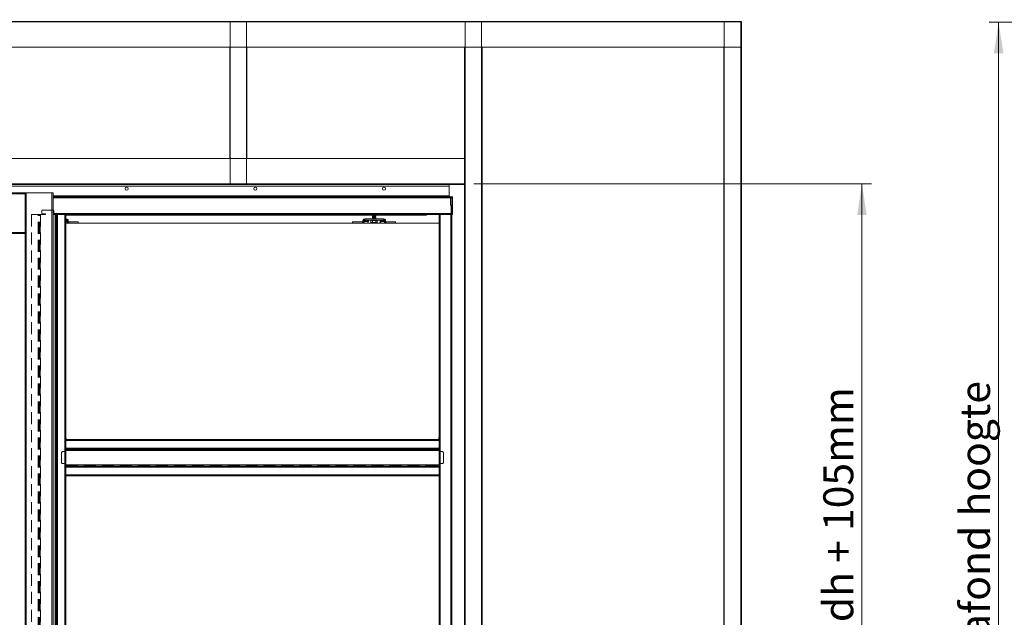
# Model space of a CAD drawing. Units: millimetres. Extents: x 0 to 420, y 0 to 297.
# Drawn here: x 99 to 203, y 128 to 192 of the extents above; entities that cross this region are included whole.
import ezdxf

# ---------------------------------------------------------------- set-up
doc = ezdxf.new("R2010")
doc.units = ezdxf.units.MM
doc.linetypes.add('HIDDEN', pattern=[1.905, 1.27, -0.635])
doc.styles.add('SLDTEXTSTYLE0', font='TXT', dxfattribs={"width": 0.7})
doc.dimstyles.new('SLDDIMSTYLE2', dxfattribs={"dimtxt": 3.175, "dimasz": 3.302, "dimexe": 0, "dimexo": 0.0625, "dimgap": 0.79375, "dimtad": 1, "dimdec": 1, "dimlfac": 22, "dimrnd": 1e-09, "dimzin": 12, "dimdsep": 46, "dimtxsty": 'SLDTEXTSTYLE0', "dimsah": 1, "dimcen": 0.09, "dimadec": 0, "dimazin": 3, "dimtfac": 1, "dimtdec": 1, "dimtofl": 0, "dimtmove": 0, "dimatfit": 3, "dimfxl": 1, "dimfrac": 2, "dimtolj": 1, "dimtzin": 12, "dimarcsym": 0})
doc.dimstyles.new('SLDDIMSTYLE3', dxfattribs={"dimtxt": 3.175, "dimasz": 3.302, "dimexe": 0, "dimexo": 0.0625, "dimgap": 0.79375, "dimtad": 0, "dimtih": 1, "dimtoh": 1, "dimdec": 1, "dimlfac": 5, "dimrnd": 1e-09, "dimzin": 12, "dimdsep": 46, "dimtxsty": 'SLDTEXTSTYLE0', "dimsah": 1, "dimcen": 0.09, "dimadec": 0, "dimazin": 3, "dimtfac": 1, "dimtdec": 1, "dimtofl": 0, "dimtmove": 0, "dimatfit": 3, "dimfxl": 1, "dimfrac": 2, "dimtolj": 1, "dimtzin": 12, "dimarcsym": 0})

# ---------------------------------------------------------------- blocks, each defined once
blk = doc.blocks.new('_D_1')
at = {"color": 7, "linetype": 'Continuous', "lineweight": 18}
for p, q in [((146.86, 174.3), (188.98, 174.3)), ((187.98, 174.3), (187.98, 64.3)), ((176.2, 64.3), (188.98, 64.3))]:
    blk.add_line(p, q, dxfattribs=at)
for points in [[(187.98, 174.3), (187.48, 171), (188.49, 171)], [(187.98, 64.3), (188.49, 67.6), (187.48, 67.6)]]:
    blk.add_solid(points, dxfattribs=at)
at = {"color": 7, "linetype": 'Continuous', "lineweight": 18, "insert": (183.89, 93.85), "char_height": 3.175, "attachment_point": 1, "rotation": 90, "style": 'SLDTEXTSTYLE0'}
blk.add_mtext('Inbouwhoogte = dh + 105mm', dxfattribs=at)
blk = doc.blocks.new('_D_5')
at = {"color": 174, "linetype": 'Continuous', "lineweight": 18, "true_color": 0x0000a0}
for p, q in [((57.21, 249.16), (57.21, 218.8)), ((190.49, 249.16), (190.49, 218.8)), ((57.21, 219.8), (190.49, 219.8))]:
    blk.add_line(p, q, dxfattribs=at)
for points in [[(57.21, 219.8), (60.51, 219.29), (60.51, 220.31)], [(190.49, 219.8), (187.18, 220.31), (187.18, 219.29)]]:
    blk.add_solid(points, dxfattribs=at)
at = {"color": 174, "linetype": 'Continuous', "lineweight": 18, "true_color": 0x0000a0, "insert": (91.79, 223.89), "char_height": 3.175, "attachment_point": 1, "style": 'SLDTEXTSTYLE0'}
blk.add_mtext('Uitwendige kozijnmaat = db + 85 mm', dxfattribs=at)
blk = doc.blocks.new('_D_18')
at = {"color": 7, "linetype": 'Continuous', "lineweight": 18}
for p, q in [((209.01, 191.42), (201.47, 191.42)), ((202.47, 64.15), (202.47, 191.42)), ((209.01, 64.15), (201.47, 64.15))]:
    blk.add_line(p, q, dxfattribs=at)
for points in [[(202.47, 191.42), (201.96, 188.12), (202.98, 188.12)], [(202.47, 64.15), (202.98, 67.45), (201.96, 67.45)]]:
    blk.add_solid(points, dxfattribs=at)
at = {"color": 7, "linetype": 'Continuous', "lineweight": 18, "insert": (198.38, 108.25), "char_height": 3.175, "attachment_point": 1, "rotation": 90, "style": 'SLDTEXTSTYLE0'}
blk.add_mtext('Vloer / Plafond hoogte', dxfattribs=at)

msp = doc.modelspace()

# ---------------------------------------------------------------- linework, layer by layer
at = {"color": 7, "linetype": 'Continuous', "lineweight": 18}
for p, q in [((20.6579, 191.5205), (175.2033, 191.5205)), ((20.6579, 191.466), (175.2033, 191.466)), ((121.0397, 174.2751), (121.0397, 191.466)), ((122.7488, 191.466), (121.0397, 191.466)), ((122.7488, 174.2751), (122.7488, 191.466)), ((145.9124, 191.4933), (145.8851, 191.4933)), ((145.9124, 64.2751), (145.9124, 191.4933)), ((147.676, 191.4933), (145.9124, 191.4933)), ((147.676, 64.2751), (147.676, 191.4933)), ((147.7033, 191.4933), (147.676, 191.4933)), ((173.3579, 191.4933), (173.3851, 191.4933)), ((173.3851, 191.4933), (173.3851, 64.2751)), ((173.3851, 191.4933), (175.1488, 191.4933)), ((175.1488, 191.4933), (175.1488, 64.2751)), ((175.1488, 191.4933), (175.176, 191.4933)), ((175.2033, 191.5205), (175.2033, 191.466)), ((175.2033, 191.466), (175.2033, 188.7933)), ((20.6579, 188.7933), (175.2033, 188.7933)), ((120.9851, 176.9751), (120.9851, 188.7933)), ((122.8033, 176.9751), (122.8033, 188.7933)), ((145.8579, 176.9751), (145.8579, 188.7933)), ((147.7306, 66.9751), (147.7306, 188.7933)), ((173.3306, 188.7933), (173.3306, 66.9751)), ((175.2033, 188.7933), (175.2033, 66.9751)), ((50.0033, 176.9751), (145.8579, 176.9751)), ((145.8579, 174.3023), (145.8579, 176.9751)), ((50.0033, 174.3023), (145.8579, 174.3023)), ((121.0397, 174.2751), (121.0124, 174.2751)), ((122.7488, 174.2751), (121.0397, 174.2751)), ((122.776, 174.2751), (122.7488, 174.2751)), ((145.8579, 174.3023), (145.8579, 174.2478)), ((50.0033, 174.2478), (145.8579, 174.2478)), ((144.2306, 174.066), (50.9579, 174.066)), ((99.4806, 173.3617), (52.0715, 173.3617)), ((99.4124, 173.3387), (99.2988, 173.3387)), ((99.2988, 173.3387), (99.2988, 64.2478)), ((99.4124, 173.3387), (99.4124, 64.2478)), ((99.4124, 173.3387), (102.1397, 173.3387)), ((99.4806, 173.339), (99.4806, 173.3617)), ((102.1397, 173.3387), (102.1397, 64.2478)), ((102.2533, 173.3387), (102.1397, 173.3387)), ((102.2533, 173.3387), (102.2533, 64.2478)), ((144.2306, 174.066), (144.2306, 174.2478)), ((144.2306, 173.0433), (144.2306, 174.066)), ((145.8579, 64.2751), (145.8579, 174.2478)), ((144.2306, 172.9296), (102.2533, 172.9296)), ((102.2533, 172.9296), (144.5942, 172.9296)), ((144.2306, 173.0433), (144.2306, 172.9296)), ((144.5942, 172.9296), (144.5942, 172.816)), ((144.5942, 171.1796), (144.5942, 172.816)), ((144.5942, 171.1796), (144.5942, 171.066)), ((102.2533, 171.066), (102.5768, 171.066)), ((102.4587, 64.2478), (102.4587, 171.066)), ((102.4981, 171.066), (102.4981, 64.2478)), ((102.6096, 171.066), (102.5768, 171.066)), ((102.708, 171.066), (102.6096, 171.066)), ((102.6096, 171.066), (102.6096, 64.2478)), ((102.708, 64.2478), (102.708, 171.066)), ((102.708, 171.066), (103.5033, 171.066)), ((103.5033, 171.066), (103.5033, 64.2478)), ((103.6169, 171.066), (103.5033, 171.066)), ((103.6169, 171.066), (143.1624, 171.066)), ((103.6169, 171.066), (103.6169, 147.2251)), ((141.8215, 171.003), (103.6169, 171.003)), ((141.8215, 170.9751), (103.6169, 170.9751)), ((103.6784, 170.5889), (103.6169, 170.5889)), ((103.6784, 170.4525), (103.6169, 170.4525)), ((103.9271, 170.1343), (103.6169, 170.1343)), ((143.1624, 170.1342), (103.6169, 170.1342)), ((103.6784, 170.5889), (103.6784, 170.4525)), ((103.6897, 171.066), (103.6897, 171.0205)), ((103.7239, 170.4392), (103.812, 170.5356)), ((103.736, 170.407), (103.8606, 170.407)), ((103.736, 170.3161), (103.736, 170.407)), ((103.736, 170.3161), (103.8606, 170.3161)), ((103.7464, 170.2527), (103.8632, 170.3003)), ((103.8606, 170.3161), (103.8606, 170.407)), ((103.876, 170.148), (103.8897, 170.1343)), ((103.8897, 170.1343), (103.8897, 170.1342)), ((103.9271, 170.2707), (103.9271, 170.1343)), ((104.9124, 170.2707), (103.9271, 170.2707)), ((104.9124, 170.1343), (103.9271, 170.1343)), ((104.1169, 170.1342), (104.1169, 170.1343)), ((104.2077, 170.1343), (104.2079, 170.1342)), ((104.4351, 170.1342), (104.4353, 170.1343)), ((104.526, 170.1343), (104.526, 170.1342)), ((104.7533, 170.1342), (104.7533, 170.1343)), ((104.9124, 170.2707), (104.9124, 170.1343)), ((134.0033, 170.2707), (134.0033, 170.1343)), ((135.042, 170.2707), (134.0033, 170.2707)), ((135.042, 170.1343), (134.0033, 170.1343)), ((134.1624, 170.1343), (134.1624, 170.1342)), ((134.3897, 170.1342), (134.3897, 170.1343)), ((134.7988, 170.1343), (134.7988, 170.1342)), ((135.026, 170.1342), (135.026, 170.1343)), ((135.042, 170.2707), (135.042, 170.1343)), ((135.042, 170.1343), (135.4966, 170.1343)), ((135.1756, 170.1876), (135.0875, 170.284)), ((135.2243, 170.407), (135.0997, 170.407)), ((135.0997, 170.407), (135.0997, 170.3161)), ((135.2243, 170.3161), (135.0997, 170.3161)), ((135.2269, 170.4229), (135.1101, 170.4704)), ((135.2243, 170.407), (135.6788, 170.407)), ((135.2243, 170.407), (135.2243, 170.3161)), ((135.2243, 170.3161), (135.6788, 170.3161)), ((135.2907, 170.5889), (135.2907, 170.4525)), ((137.3147, 170.5889), (135.2907, 170.5889)), ((137.3147, 170.4525), (135.2907, 170.4525)), ((135.6788, 170.407), (135.6788, 170.3161)), ((135.9349, 170.4252), (135.9349, 170.238)), ((135.9349, 170.4252), (136.0202, 170.4252)), ((135.9349, 170.238), (135.9806, 170.2116)), ((135.9806, 170.4525), (135.9806, 170.4252)), ((135.9806, 170.2116), (136.0202, 170.2116)), ((136.0202, 170.4252), (136.1055, 170.4252)), ((136.1055, 170.238), (136.0202, 170.2116)), ((136.276, 170.2116), (136.0202, 170.2116)), ((136.0942, 170.9751), (136.0942, 170.9701)), ((136.0942, 170.9701), (136.1194, 170.9525)), ((136.4579, 170.9701), (136.0942, 170.9701)), ((136.1194, 170.9525), (136.0942, 170.9348)), ((136.0942, 170.9348), (136.0942, 170.9247)), ((136.4579, 170.9348), (136.0942, 170.9348)), ((136.0942, 170.9247), (136.1194, 170.907)), ((136.4579, 170.9247), (136.0942, 170.9247)), ((136.1194, 170.907), (136.0942, 170.8894)), ((136.0942, 170.8894), (136.0942, 170.8792)), ((136.4579, 170.8894), (136.0942, 170.8894)), ((136.0942, 170.8792), (136.1194, 170.8616)), ((136.4579, 170.8792), (136.0942, 170.8792)), ((136.1194, 170.8616), (136.0942, 170.8439)), ((136.0942, 170.8439), (136.0942, 170.8338)), ((136.4579, 170.8439), (136.0942, 170.8439)), ((136.0942, 170.8338), (136.1194, 170.8161)), ((136.4579, 170.8338), (136.0942, 170.8338)), ((136.1194, 170.8161), (136.0942, 170.7985)), ((136.0942, 170.7985), (136.0942, 170.7883)), ((136.4579, 170.7985), (136.0942, 170.7985)), ((136.0942, 170.7883), (136.1194, 170.7707)), ((136.4579, 170.7883), (136.0942, 170.7883)), ((136.1194, 170.7707), (136.0942, 170.753)), ((136.0942, 170.753), (136.0942, 170.7429)), ((136.4579, 170.753), (136.0942, 170.753)), ((136.0942, 170.7429), (136.1194, 170.7252)), ((136.4579, 170.7429), (136.0942, 170.7429)), ((136.1194, 170.7252), (136.0942, 170.7076)), ((136.0942, 170.7076), (136.0942, 170.6974)), ((136.4579, 170.7076), (136.0942, 170.7076)), ((136.0942, 170.6974), (136.1194, 170.6798)), ((136.4579, 170.6974), (136.0942, 170.6974)), ((136.1194, 170.6798), (136.0942, 170.6621)), ((136.0942, 170.6621), (136.0942, 170.652)), ((136.4579, 170.6621), (136.0942, 170.6621)), ((136.0942, 170.652), (136.1194, 170.6343)), ((136.4579, 170.652), (136.0942, 170.652)), ((136.1194, 170.6343), (136.0942, 170.6167)), ((136.0942, 170.6167), (136.0942, 170.6065)), ((136.4579, 170.6167), (136.0942, 170.6167)), ((136.0942, 170.6065), (136.1194, 170.5889)), ((136.4579, 170.6065), (136.0942, 170.6065)), ((136.1055, 170.4252), (136.1055, 170.238)), ((136.1055, 170.4252), (136.276, 170.4252)), ((136.4327, 170.9525), (136.1194, 170.9525)), ((136.4327, 170.907), (136.1194, 170.907)), ((136.4327, 170.8616), (136.1194, 170.8616)), ((136.4327, 170.8161), (136.1194, 170.8161)), ((136.4327, 170.7707), (136.1194, 170.7707)), ((136.4327, 170.7252), (136.1194, 170.7252)), ((136.4327, 170.6798), (136.1194, 170.6798)), ((136.4327, 170.6343), (136.1194, 170.6343)), ((136.276, 170.4252), (136.4466, 170.4252)), ((136.276, 170.2116), (136.5319, 170.2116)), ((136.4327, 170.9525), (136.4579, 170.9701)), ((136.4579, 170.9348), (136.4327, 170.9525)), ((136.4327, 170.907), (136.4579, 170.9247)), ((136.4579, 170.8894), (136.4327, 170.907)), ((136.4327, 170.8616), (136.4579, 170.8792)), ((136.4579, 170.8439), (136.4327, 170.8616)), ((136.4327, 170.8161), (136.4579, 170.8338)), ((136.4579, 170.7985), (136.4327, 170.8161)), ((136.4327, 170.7707), (136.4579, 170.7883)), ((136.4579, 170.753), (136.4327, 170.7707)), ((136.4327, 170.7252), (136.4579, 170.7429)), ((136.4579, 170.7076), (136.4327, 170.7252)), ((136.4327, 170.6798), (136.4579, 170.6974)), ((136.4579, 170.6621), (136.4327, 170.6798)), ((136.4327, 170.6343), (136.4579, 170.652)), ((136.4579, 170.6167), (136.4327, 170.6343)), ((136.4327, 170.5889), (136.4579, 170.6065)), ((136.4466, 170.4252), (136.4466, 170.238)), ((136.4466, 170.4252), (136.5319, 170.4252)), ((136.4579, 170.9701), (136.4579, 170.9751)), ((136.4579, 170.9247), (136.4579, 170.9348)), ((136.4579, 170.8792), (136.4579, 170.8894)), ((136.4579, 170.8338), (136.4579, 170.8439)), ((136.4579, 170.7883), (136.4579, 170.7985)), ((136.4579, 170.7429), (136.4579, 170.753)), ((136.4579, 170.6974), (136.4579, 170.7076)), ((136.4579, 170.652), (136.4579, 170.6621)), ((136.4579, 170.6065), (136.4579, 170.6167)), ((136.5319, 170.4252), (136.6172, 170.4252)), ((136.6172, 170.238), (136.5319, 170.2116)), ((136.5319, 170.2116), (136.5715, 170.2116)), ((136.5715, 170.4252), (136.5715, 170.4525)), ((136.5715, 170.2116), (136.6172, 170.238)), ((136.6172, 170.4252), (136.6172, 170.238)), ((137.3724, 170.407), (136.9178, 170.407)), ((136.9178, 170.3161), (136.9178, 170.407)), ((137.3724, 170.3161), (136.9178, 170.3161)), ((137.5634, 170.1343), (137.1089, 170.1343)), ((137.3147, 170.5889), (137.3147, 170.4525)), ((137.3602, 170.4392), (137.4483, 170.5356)), ((137.3724, 170.407), (137.497, 170.407)), ((137.3724, 170.3161), (137.3724, 170.407)), ((137.3724, 170.3161), (137.497, 170.3161)), ((137.3828, 170.2527), (137.4996, 170.3003)), ((137.497, 170.3161), (137.497, 170.407)), ((137.5124, 170.148), (137.526, 170.1343)), ((137.526, 170.1343), (137.526, 170.1342)), ((137.5634, 170.2707), (137.5634, 170.1343)), ((138.5488, 170.2707), (137.5634, 170.2707)), ((138.5488, 170.1343), (137.5634, 170.1343)), ((137.7533, 170.1342), (137.7533, 170.1343)), ((137.8441, 170.1343), (137.8442, 170.1342)), ((138.0715, 170.1342), (138.0716, 170.1343)), ((138.1624, 170.1343), (138.1624, 170.1342)), ((138.3897, 170.1342), (138.3897, 170.1343)), ((138.5488, 170.2707), (138.5488, 170.1343)), ((141.8215, 171.066), (141.8215, 171.0564)), ((141.8215, 171.0564), (141.8215, 171.0344)), ((141.8215, 171.0344), (141.8215, 171.003)), ((141.8215, 171.003), (141.8215, 170.9751)), ((143.276, 171.066), (143.1624, 171.066)), ((143.1624, 171.066), (143.1624, 147.2251)), ((143.276, 171.066), (143.276, 64.2478)), ((143.276, 171.066), (144.4124, 171.066)), ((144.4124, 171.066), (144.4124, 64.2478)), ((144.526, 171.066), (144.4124, 171.066)), ((144.526, 171.066), (144.5942, 171.066)), ((144.526, 171.066), (144.526, 64.2478)), ((99.2988, 169.0433), (52.2533, 169.0433)), ((103.6442, 147.2494), (103.6169, 147.4751)), ((103.6169, 147.2494), (103.6442, 147.2494)), ((143.1624, 147.2251), (103.6169, 147.2251)), ((103.6169, 147.2251), (103.6169, 147.1114)), ((143.1351, 147.2523), (143.1624, 147.2523)), ((143.1624, 147.2251), (143.1624, 147.1114)), ((143.1624, 147.1114), (103.6169, 147.1114)), ((103.6169, 146.3161), (103.6169, 147.1114)), ((103.6169, 146.3161), (143.1624, 146.3161)), ((103.6169, 146.3161), (103.6169, 146.2177)), ((143.1624, 146.2177), (103.6169, 146.2177)), ((103.6169, 146.2177), (103.6169, 146.1849)), ((103.6169, 146.1849), (103.6169, 144.4021)), ((143.1624, 146.1062), (103.6169, 146.1062)), ((143.1624, 146.3161), (143.1624, 147.1114)), ((143.1624, 146.3161), (143.1624, 146.2177)), ((143.1624, 146.2177), (143.1624, 146.1849)), ((143.1624, 146.1849), (143.1624, 144.4021)), ((103.6169, 146.0668), (143.1624, 146.0668)), ((143.1624, 144.5201), (103.6169, 144.5201)), ((103.6169, 144.4808), (143.1624, 144.4808)), ((103.6169, 144.3692), (103.6169, 144.4021)), ((103.6169, 144.3692), (143.1624, 144.3692)), ((103.6169, 144.3692), (103.6169, 144.2708)), ((103.6169, 144.2708), (143.1624, 144.2708)), ((103.6169, 144.2708), (103.6169, 143.4754)), ((143.1624, 144.3692), (143.1624, 144.4021)), ((143.1624, 144.3692), (143.1624, 144.2708)), ((143.1624, 144.2708), (143.1624, 143.4754)), ((103.6169, 143.4754), (103.6169, 143.3617)), ((103.6169, 143.4754), (143.1624, 143.4754)), ((143.1624, 143.3617), (103.6169, 143.3617)), ((103.6169, 143.3617), (103.6169, 120.8614)), ((143.1624, 143.4754), (143.1624, 143.3617)), ((143.1624, 143.3617), (143.1624, 120.8614))]:
    msp.add_line(p, q, dxfattribs=at)
at = {"color": 174, "linetype": 'Continuous', "lineweight": 18}
for p, q in [((99.2988, 173.2481), (52.2533, 173.2481)), ((144.2306, 173.0433), (102.2533, 173.0433)), ((102.2533, 172.816), (144.5942, 172.816)), ((102.2533, 171.1796), (144.5942, 171.1796)), ((103.6169, 171.0564), (103.6897, 171.0564)), ((103.6897, 171.0344), (103.6169, 171.0344)), ((103.736, 170.407), (103.6169, 170.407)), ((103.736, 170.3161), (103.6169, 170.3161)), ((141.8215, 171.0344), (103.8054, 171.0344)), ((103.886, 171.0564), (141.8215, 171.0564)), ((99.2988, 169.1569), (52.2533, 169.1569))]:
    msp.add_line(p, q, dxfattribs=at)
at = {"color": 7, "linetype": 'HIDDEN', "lineweight": 18}
for p, q in [((144.3635, 172.1147), (144.3635, 172.7931)), ((144.3635, 172.7931), (144.4317, 172.7931)), ((144.3635, 172.5772), (144.3635, 172.3726)), ((144.3635, 172.5772), (144.3635, 172.3726)), ((144.4317, 172.5772), (144.3635, 172.5772)), ((144.3635, 172.3726), (144.4317, 172.3726)), ((144.4317, 172.1147), (144.4317, 172.7931)), ((144.4317, 172.3726), (144.4317, 172.5772)), ((144.4317, 172.3726), (144.4317, 172.5772)), ((101.0488, 171.4296), (101.0488, 171.2251)), ((102.2306, 171.5205), (101.1397, 171.5205)), ((102.3215, 171.066), (102.3215, 171.4296)), ((144.4317, 172.1147), (144.3635, 172.1147)), ((144.445, 172.0825), (144.3968, 172.0343)), ((144.3968, 172.0343), (144.4445, 171.9866)), ((144.4445, 171.9866), (144.4928, 172.0348)), ((144.445, 172.0825), (144.4928, 172.0348)), ((144.4579, 171.9544), (144.526, 171.9544)), ((144.4579, 171.066), (144.4579, 171.9544)), ((144.526, 171.066), (144.526, 171.9544)), ((99.9806, 171.066), (99.9806, 64.2478)), ((100.6627, 171.066), (99.9806, 171.066)), ((100.7021, 171.066), (100.6627, 171.066)), ((100.6627, 64.2478), (100.6627, 171.066)), ((100.7611, 171.066), (100.6627, 171.066)), ((100.7021, 64.2478), (100.7021, 171.066)), ((100.7021, 171.066), (100.8136, 171.066)), ((100.7021, 171.066), (100.7611, 171.066)), ((100.7611, 171.066), (100.8726, 171.066)), ((100.7611, 64.2478), (100.7611, 171.066)), ((100.8136, 171.066), (100.912, 171.066)), ((100.8136, 64.2478), (100.8136, 171.066)), ((100.8726, 171.066), (100.8136, 171.066)), ((100.8726, 171.066), (100.912, 171.066)), ((100.8726, 64.2478), (100.8726, 171.066)), ((100.912, 171.066), (100.912, 64.2478)), ((101.4579, 171.066), (100.912, 171.066)), ((101.1397, 171.1342), (101.4579, 171.1342)), ((101.4579, 171.1342), (101.4579, 171.066)), ((102.4587, 171.066), (102.3215, 171.066)), ((102.4587, 64.2478), (102.4587, 171.066)), ((102.4587, 171.066), (102.5571, 171.066)), ((102.4587, 171.066), (102.4981, 171.066)), ((102.4981, 171.066), (102.5571, 171.066)), ((102.4981, 171.066), (102.4981, 64.2478)), ((102.6096, 171.066), (102.4981, 171.066)), ((102.5571, 171.066), (102.5571, 64.2478)), ((102.6686, 171.066), (102.5571, 171.066)), ((102.6686, 171.066), (102.6096, 171.066)), ((102.708, 171.066), (102.6096, 171.066)), ((102.6096, 171.066), (102.6096, 64.2478)), ((102.6686, 171.066), (102.6686, 64.2478)), ((102.708, 171.066), (102.6686, 171.066)), ((102.708, 64.2478), (102.708, 171.066)), ((102.708, 171.066), (103.5033, 171.066)), ((103.5488, 171.066), (103.5033, 171.066)), ((103.5033, 171.066), (103.5033, 64.2478)), ((103.6169, 171.066), (103.5033, 171.066)), ((103.6169, 171.066), (103.5488, 171.066)), ((103.5488, 171.066), (103.5488, 147.4751)), ((103.5488, 64.2478), (103.5488, 171.066)), ((103.6169, 171.066), (103.6169, 147.4751)), ((103.6169, 171.066), (103.6169, 64.2478)), ((143.2306, 171.066), (143.1624, 171.066)), ((143.1624, 147.4751), (143.1624, 171.066)), ((143.276, 171.066), (143.1624, 171.066)), ((143.1624, 171.066), (143.1624, 64.2478)), ((143.2306, 171.066), (143.2306, 64.2478)), ((143.276, 171.066), (143.2306, 171.066)), ((143.2306, 147.4751), (143.2306, 171.066)), ((143.276, 171.066), (143.2306, 171.066)), ((143.276, 171.066), (144.4124, 171.066)), ((143.276, 64.2478), (143.276, 171.066)), ((144.4124, 171.066), (144.4124, 64.2478)), ((144.4579, 171.066), (144.4124, 171.066)), ((144.526, 171.066), (144.4124, 171.066)), ((144.4579, 171.066), (144.4124, 171.066)), ((144.4579, 64.2478), (144.4579, 171.066)), ((144.4579, 171.066), (144.526, 171.066)), ((144.526, 171.066), (144.526, 64.2478)), ((144.526, 166.7137), (144.4579, 166.7137)), ((144.4579, 166.3279), (144.4579, 166.7132)), ((144.4579, 166.3273), (144.526, 166.3273)), ((144.526, 166.7132), (144.526, 166.3279)), ((144.526, 153.0773), (144.4579, 153.0773)), ((144.4579, 152.6915), (144.4579, 153.0768)), ((144.4579, 152.691), (144.526, 152.691)), ((144.526, 153.0768), (144.526, 152.6915)), ((103.5488, 147.4751), (103.576, 147.2494)), ((103.5488, 147.2478), (103.5488, 147.4751)), ((103.5488, 147.2478), (103.6169, 147.2478)), ((103.5488, 147.2478), (103.5488, 121.1114)), ((103.576, 147.2494), (103.6442, 147.2494)), ((103.576, 147.2494), (103.6169, 147.2494)), ((103.6442, 147.2494), (103.6169, 147.4751)), ((103.6169, 147.2494), (103.6169, 147.4751)), ((103.6169, 147.2494), (103.6442, 147.2494)), ((103.6169, 147.2478), (103.6169, 147.2494)), ((103.6169, 147.2478), (103.6169, 121.1114)), ((103.6169, 147.1569), (103.6169, 147.2251)), ((143.1624, 147.2251), (103.6169, 147.2251)), ((103.6169, 147.2251), (103.6169, 147.1114)), ((103.6169, 147.1569), (143.1624, 147.1569)), ((103.6169, 147.1569), (103.6169, 147.1114)), ((103.6169, 147.1569), (103.6169, 147.1114)), ((143.1351, 147.2523), (143.2033, 147.2523)), ((143.1351, 147.2523), (143.1624, 147.2523)), ((143.1624, 147.4751), (143.1624, 147.2523)), ((143.1624, 147.2523), (143.2033, 147.2523)), ((143.1624, 147.2523), (143.1624, 147.2478)), ((143.2306, 147.2478), (143.1624, 147.2478)), ((143.1624, 121.1114), (143.1624, 147.2478)), ((143.1624, 147.1569), (143.1624, 147.2251)), ((143.1624, 147.2251), (143.1624, 147.1114)), ((143.1624, 147.2251), (143.1624, 146.1849)), ((143.1624, 147.1569), (143.1624, 147.1114)), ((143.1624, 147.1569), (143.1624, 147.1114)), ((143.2306, 147.4751), (143.2306, 147.2478)), ((143.2306, 121.1114), (143.2306, 147.2478)), ((103.5488, 146.3842), (103.5488, 145.066)), ((103.5488, 146.3842), (103.6169, 146.3842)), ((143.1624, 147.1114), (103.6169, 147.1114)), ((103.6169, 146.3161), (103.6169, 147.1114)), ((103.6169, 146.3842), (103.6169, 145.066)), ((103.6169, 146.3161), (143.1624, 146.3161)), ((103.6169, 146.3161), (103.6169, 146.2768)), ((103.6169, 146.3161), (103.6169, 146.2768)), ((103.6169, 146.3161), (103.6169, 146.2177)), ((103.6169, 146.2768), (103.6169, 146.2177)), ((143.1624, 146.2768), (103.6169, 146.2768)), ((103.6169, 146.2768), (103.6169, 146.1652)), ((103.6169, 146.2177), (103.6169, 146.1062)), ((103.6169, 146.2177), (143.1624, 146.2177)), ((103.6169, 146.1849), (103.6169, 146.1062)), ((103.6169, 146.1062), (103.6169, 146.1652)), ((103.6169, 146.0668), (103.6169, 146.1652)), ((143.1624, 146.1652), (103.6169, 146.1652)), ((103.6169, 146.0668), (103.6169, 146.1652)), ((103.6169, 146.0668), (103.6169, 146.1062)), ((103.6169, 146.0668), (103.6169, 146.1062)), ((103.6169, 146.1062), (143.1624, 146.1062)), ((143.1624, 146.3161), (143.1624, 147.1114)), ((143.1624, 146.3842), (143.1624, 145.066)), ((143.2306, 146.3842), (143.1624, 146.3842)), ((143.1624, 146.3161), (143.1624, 146.2768)), ((143.1624, 146.3161), (143.1624, 146.2768)), ((143.1624, 146.3161), (143.1624, 146.2177)), ((143.1624, 146.2768), (143.1624, 146.2177)), ((143.1624, 146.2768), (143.1624, 146.1652)), ((143.1624, 146.2177), (143.1624, 146.1062)), ((143.1624, 146.1849), (143.1624, 146.1062)), ((143.1624, 146.1062), (143.1624, 146.1652)), ((143.1624, 146.0668), (143.1624, 146.1652)), ((143.1624, 146.0668), (143.1624, 146.1652)), ((143.1624, 146.0668), (143.1624, 146.1062)), ((143.1624, 146.0668), (143.1624, 146.1062)), ((143.2306, 146.3842), (143.2306, 145.066)), ((103.1624, 144.7478), (103.1624, 145.8387)), ((103.2533, 145.9296), (103.6169, 145.9296)), ((103.6169, 145.066), (103.5488, 145.066)), ((103.5488, 145.066), (103.5488, 144.7478)), ((103.6169, 146.0668), (103.6169, 145.9296)), ((103.6169, 146.0668), (143.1624, 146.0668)), ((103.6169, 145.066), (103.6169, 144.5201)), ((143.1624, 146.0668), (143.1624, 145.9296)), ((143.526, 145.9296), (143.1624, 145.9296)), ((143.1624, 145.066), (143.2306, 145.066)), ((143.1624, 145.066), (143.1624, 144.5201)), ((143.2306, 145.066), (143.2306, 144.7478)), ((143.6169, 144.7478), (143.6169, 145.8387)), ((103.4579, 144.6569), (103.2533, 144.6569)), ((103.6169, 144.4808), (103.6169, 144.5201)), ((103.6169, 144.4217), (103.6169, 144.5201)), ((143.1624, 144.5201), (103.6169, 144.5201)), ((103.6169, 144.4217), (103.6169, 144.5201)), ((103.6169, 144.4808), (103.6169, 144.5201)), ((103.6169, 144.4021), (103.6169, 144.4808)), ((103.6169, 144.4808), (103.6169, 144.4217)), ((143.1624, 144.4808), (103.6169, 144.4808)), ((103.6169, 144.3692), (103.6169, 144.4808)), ((103.6169, 144.3102), (103.6169, 144.4217)), ((103.6169, 144.4217), (143.1624, 144.4217)), ((103.6169, 144.3102), (103.6169, 144.3692)), ((103.6169, 144.3692), (103.6169, 144.2708)), ((143.1624, 144.3692), (103.6169, 144.3692)), ((103.6169, 144.3102), (103.6169, 144.2708)), ((103.6169, 144.3102), (143.1624, 144.3102)), ((103.6169, 144.3102), (103.6169, 144.2708)), ((103.6169, 144.2708), (103.6169, 143.4754)), ((103.6169, 144.2708), (143.1624, 144.2708)), ((143.1624, 144.4808), (143.1624, 144.5201)), ((143.1624, 144.4217), (143.1624, 144.5201)), ((143.1624, 144.4217), (143.1624, 144.5201)), ((143.1624, 144.4808), (143.1624, 144.5201)), ((143.1624, 144.4021), (143.1624, 144.4808)), ((143.1624, 144.4808), (143.1624, 144.4217)), ((143.1624, 144.3692), (143.1624, 144.4808)), ((143.1624, 144.3102), (143.1624, 144.4217)), ((143.1624, 144.4021), (143.1624, 143.3617)), ((143.1624, 144.3102), (143.1624, 144.3692)), ((143.1624, 144.3692), (143.1624, 144.2708)), ((143.1624, 144.3102), (143.1624, 144.2708)), ((143.1624, 144.3102), (143.1624, 144.2708)), ((143.1624, 144.2708), (143.1624, 143.4754)), ((143.3215, 144.6569), (143.526, 144.6569)), ((103.6169, 143.4754), (143.1624, 143.4754)), ((103.6169, 143.4754), (103.6169, 143.4299)), ((103.6169, 143.4754), (103.6169, 143.3617)), ((103.6169, 143.4754), (103.6169, 143.4299)), ((143.1624, 143.4299), (103.6169, 143.4299)), ((103.6169, 143.4299), (103.6169, 143.3617)), ((143.1624, 143.3617), (103.6169, 143.3617)), ((143.1624, 143.4754), (143.1624, 143.4299)), ((143.1624, 143.4754), (143.1624, 143.3617)), ((143.1624, 143.4754), (143.1624, 143.4299)), ((143.1624, 143.4299), (143.1624, 143.3617)), ((144.526, 139.441), (144.4579, 139.441)), ((144.4579, 139.0552), (144.4579, 139.4404)), ((144.4579, 139.0546), (144.526, 139.0546)), ((144.526, 139.4404), (144.526, 139.0552))]:
    msp.add_line(p, q, dxfattribs=at)
at = {"color": 7, "linetype": 'Continuous', "lineweight": 18, "flags": 128}
for points in [[(103.6784, 170.4525), (103.7023, 170.449), (103.7239, 170.4392)], [(135.042, 170.2707), (135.066, 170.2741), (135.0875, 170.284)], [(136.0202, 170.2116), (136.0141, 170.2117), (135.9349, 170.238)], [(136.276, 170.2116), (136.2342, 170.2133), (136.1055, 170.238)], [(136.4466, 170.238), (136.4092, 170.2281), (136.276, 170.2116)], [(136.5319, 170.2116), (136.5258, 170.2117), (136.4466, 170.238)], [(136.9057, 170.4392), (136.8841, 170.449), (136.8602, 170.4525)], [(137.3147, 170.4525), (137.3387, 170.449), (137.3602, 170.4392)]]:
    msp.add_lwpolyline(points, dxfattribs=at)
at = {"color": 7, "linetype": 'Continuous', "lineweight": 18}
for centre in [(110.0488, 173.7933), (123.6851, 173.7933), (137.3215, 173.7933)]:
    msp.add_circle(centre, 0.1591, dxfattribs=at)
for centre, radius, start, end in [((144.2306, 172.8842), 0.1136, 23.578178, 90), ((103.6776, 170.3928), 0.196, 46.746905, 89.786666), ((103.6666, 171.702), 0.6818, 271.938616, 291.130626), ((103.6883, 170.4074), 0.0477, 359.610722, 41.853903), ((103.9332, 170.316), 0.1971, 179.961838, 198.720051), ((103.9292, 170.3345), 0.2002, 204.113244, 269.391878), ((103.6699, 170.4083), 0.1907, 359.610722, 41.853903), ((103.9099, 170.3161), 0.0493, 179.961838, 198.720051), ((103.9267, 170.3534), 0.0828, 219.961626, 270.284355), ((135.0413, 170.3303), 0.196, 270.213334, 313.253095), ((135.052, 170.3158), 0.0477, 318.146097, 0.389278), ((135.2968, 170.4072), 0.1971, 161.279949, 180.038162), ((135.2928, 170.3886), 0.2002, 90.608122, 155.886756), ((135.0335, 170.3148), 0.1907, 318.146097, 0.389278), ((135.2735, 170.4071), 0.0493, 161.279949, 180.038162), ((135.2903, 170.3697), 0.0828, 89.715645, 140.038374), ((135.4958, 170.3303), 0.196, 270.213334, 313.253095), ((135.4881, 170.3148), 0.1907, 318.146097, 0.389278), ((135.7281, 170.4071), 0.0493, 161.279949, 180.038162), ((135.7449, 170.3697), 0.0828, 89.715645, 140.038374), ((136.8702, 170.4074), 0.0477, 359.610722, 41.853903), ((137.115, 170.316), 0.1971, 179.961838, 198.720051), ((137.111, 170.3345), 0.2002, 204.113244, 269.391878), ((137.314, 170.3928), 0.196, 46.746905, 89.786666), ((137.3247, 170.4074), 0.0477, 359.610722, 41.853903), ((137.5695, 170.316), 0.1971, 179.961838, 198.720051), ((137.5656, 170.3345), 0.2002, 204.113244, 269.391878), ((137.3063, 170.4083), 0.1907, 359.610722, 41.853903), ((137.5463, 170.3161), 0.0493, 179.961838, 198.720051), ((137.563, 170.3534), 0.0828, 219.961626, 270.284355), ((143.8163, 147.282), 0.6818, 163.547659, 182.490226)]:
    msp.add_arc(centre, radius, start, end, dxfattribs=at)
at = {"color": 7, "linetype": 'HIDDEN', "lineweight": 18}
for centre, radius, start, end in [((101.1397, 171.4296), 0.0909, 90, 180), ((101.1397, 171.4296), 0.0909, 90, 180), ((101.1397, 171.2251), 0.0909, 180, 270), ((101.1397, 171.2251), 0.0909, 180, 270), ((102.2306, 171.4296), 0.0909, 0, 90), ((102.2306, 171.4296), 0.0909, 0, 90), ((144.4771, 172.1147), 0.1136, 180, 225), ((144.4771, 172.1147), 0.1136, 180, 225), ((144.4771, 172.1147), 0.0455, 180, 225), ((144.4771, 172.1147), 0.0455, 180, 225), ((144.4124, 171.9544), 0.0455, 0, 45), ((144.4124, 171.9544), 0.0455, 0, 45), ((144.4124, 171.9544), 0.1136, 0, 45), ((144.4124, 171.9544), 0.1136, 0, 45), ((143.8163, 147.282), 0.6818, 163.547659, 182.490226), ((143.8163, 147.282), 0.6818, 163.547659, 182.490226), ((143.8163, 147.282), 0.6818, 163.547659, 182.490226), ((143.8158, 147.2904), 0.6136, 162.483894, 183.553991), ((143.8158, 147.2904), 0.6136, 162.483894, 183.553991), ((143.8158, 147.2904), 0.6136, 162.483894, 183.553991), ((143.8158, 147.2904), 0.6136, 162.483894, 183.553991), ((103.2533, 145.8387), 0.0909, 90, 180), ((103.2533, 145.8387), 0.0909, 90, 180), ((103.2533, 145.8387), 0.0909, 90, 180), ((103.2533, 145.8387), 0.0909, 90, 180), ((143.526, 145.8387), 0.0909, 0, 90), ((143.526, 145.8387), 0.0909, 0, 90), ((143.526, 145.8387), 0.0909, 0, 90), ((143.526, 145.8387), 0.0909, 0, 90), ((103.2533, 144.7478), 0.0909, 180, 270), ((103.2533, 144.7478), 0.0909, 180, 270), ((103.2533, 144.7478), 0.0909, 180, 270), ((103.2533, 144.7478), 0.0909, 180, 270), ((103.4579, 144.7478), 0.0909, 270, 0), ((103.4579, 144.7478), 0.0909, 270, 0), ((103.4579, 144.7478), 0.0909, 270, 360), ((103.4579, 144.7478), 0.0909, 270, 360), ((143.3215, 144.7478), 0.0909, 180, 270), ((143.3215, 144.7478), 0.0909, 180, 270), ((143.3215, 144.7478), 0.0909, 180, 270), ((143.3215, 144.7478), 0.0909, 180, 270), ((143.526, 144.7478), 0.0909, 270, 0), ((143.526, 144.7478), 0.0909, 270, 0), ((143.526, 144.7478), 0.0909, 270, 0), ((143.526, 144.7478), 0.0909, 270, 0)]:
    msp.add_arc(centre, radius, start, end, dxfattribs=at)

# ---------------------------------------------------------------- dimensions: what is measured, and where the dimension line sits
at = {"color": 174, "linetype": 'Continuous', "lineweight": 18, "true_color": 0x0000a0}
dim = msp.add_linear_dim(base=(190.4866, 222.3817), p1=(57.2082, 250.161), p2=(190.4866, 250.161), text='Uitwendige kozijnmaat = db + 85 mm', dimstyle='SLDDIMSTYLE3', dxfattribs=at)
dim.commit()
dim.dimension.update_dxf_attribs({"geometry": '_D_5', "text_midpoint": (123.8474, 222.3817), "dimtype": 160})
at = {"color": 7, "linetype": 'Continuous', "lineweight": 18}
for base, p1, p2, text, picture, middle in [((202.4687, 191.419), (210.0114, 64.1463), (210.0114, 191.419), 'Vloer / Plafond hoogte', '_D_18', (202.4687, 127.7826)), ((187.983, 64.3023), (145.8579, 174.3023), (175.2033, 64.3023), 'Inbouwhoogte = dh + 105mm', '_D_1', (187.983, 119.3023))]:
    dim = msp.add_linear_dim(base=base, p1=p1, p2=p2, angle=90, text=text, dimstyle='SLDDIMSTYLE2', dxfattribs=at)
    dim.commit()
    dim.dimension.update_dxf_attribs({"geometry": picture, "text_midpoint": middle, "dimtype": 160})

doc.saveas('drawing.dxf')
